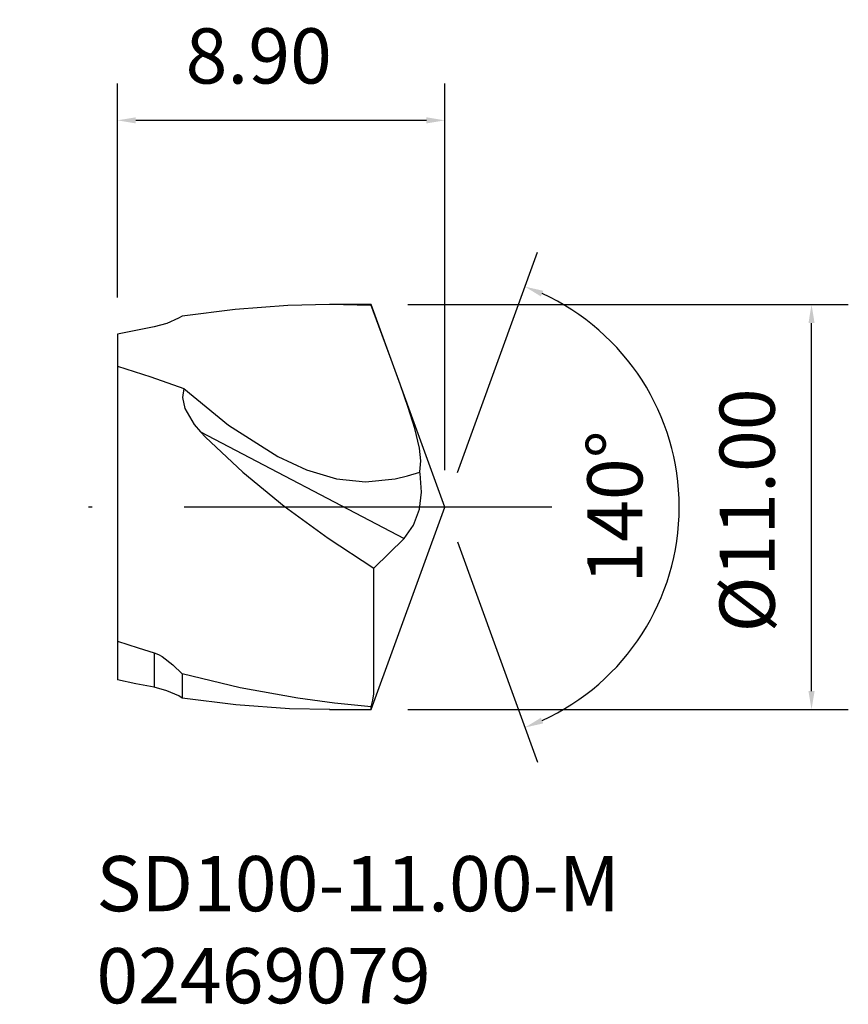
# Model space of a CAD drawing. Extents: x -2.7 to 19.9, y -13.5 to 13.2.
import ezdxf

# ---------------------------------------------------------------- set-up
doc = ezdxf.new("R2010")
doc.units = 0
doc.header["$LTSCALE"] = 10
doc.header["$PDMODE"] = 2
doc.linetypes.add('CENTER', pattern=[1.5, 1, -0.25, 0, -0.25])
doc.layers.get('DEFPOINTS').update_dxf_attribs({"linetype": 'CONTINUOUS'})
for name, color, linetype in [('1', 4, 'CONTINUOUS'), ('2', 7, 'CONTINUOUS'), ('SK1', 4, 'CONTINUOUS'), ('SK2', 7, 'CONTINUOUS'), ('SK4', 2, 'CENTER'), ('SK6', 5, 'CONTINUOUS')]:
    doc.layers.add(name, color=color, linetype=linetype)
doc.dimstyles.new('Inserts', dxfattribs={"dimtxt": 0.8, "dimasz": 0.5, "dimexe": 1, "dimexo": 1, "dimgap": 1, "dimtad": 1, "dimzin": 0, "dimdsep": 46, "dimtxsty": 'STANDARD', "dimcen": 0, "dimadec": 0, "dimazin": 0, "dimtfac": 1, "dimtofl": 0, "dimtmove": 0, "dimatfit": 3, "dimfxl": 1, "dimtolj": 1, "dimtzin": 0, "dimlwd": -1, "dimarcsym": 0})

# ---------------------------------------------------------------- blocks, each defined once
blk = doc.blocks.new('*D5')
at = {"layer": 'DEFPOINTS', "color": 0}
for p in [(0, 10.504), (0, 4.695), (8.9, -0.001)]:
    blk.add_point(p, dxfattribs=at)
at = {"layer": 'SK2', "color": 0, "lineweight": -2}
for p, q in [((0, 5.695), (0, 11.504)), ((8.9, 0.999), (8.9, 11.504))]:
    blk.add_line(p, q, dxfattribs=at)
at = {"layer": 'SK2', "color": 0}
blk.add_line((8.4, 10.504), (0.5, 10.504), dxfattribs=at)
for points in [[(0.5, 10.587), (0.5, 10.42), (0, 10.504)], [(8.4, 10.587), (8.4, 10.42), (8.9, 10.504)]]:
    blk.add_solid(points, dxfattribs=at)
at = {"layer": 'SK2', "color": 0, "insert": (3.841, 12.254), "char_height": 1.5, "attachment_point": 5}
blk.add_mtext('\\A1;8.90', dxfattribs=at)
blk = doc.blocks.new('*D6')
at = {"layer": '2', "color": 0, "lineweight": -2}
for p, q in [((7.898, 5.499), (19.867, 5.499)), ((7.898, -5.501), (19.867, -5.501))]:
    blk.add_line(p, q, dxfattribs=at)
at = {"layer": '2', "color": 0}
blk.add_line((18.867, -5.001), (18.867, 4.999), dxfattribs=at)
for points in [[(18.784, 4.999), (18.95, 4.999), (18.867, 5.499)], [(18.784, -5.001), (18.95, -5.001), (18.867, -5.501)]]:
    blk.add_solid(points, dxfattribs=at)
at = {"layer": 'DEFPOINTS', "color": 0}
for p in [(6.898, 5.499), (18.867, 5.499), (6.898, -5.501)]:
    blk.add_point(p, dxfattribs=at)
at = {"layer": '2', "color": 0, "insert": (17.117, -0.092), "char_height": 1.5, "attachment_point": 5, "rotation": 90}
blk.add_mtext('\\A1;%%C11.00', dxfattribs=at)
blk = doc.blocks.new('*D7')
at = {"layer": '2', "color": 0, "lineweight": -2}
for p, q in [((9.242, 0.938), (11.421, 6.926)), ((9.242, -0.941), (11.421, -6.929))]:
    blk.add_line(p, q, dxfattribs=at)
at = {"layer": '2', "color": 0}
blk.add_arc((8.9, -0.001), 6.372, 294.4971, 65.5029, dxfattribs=at)
for points in [[(11.511, 5.72), (11.574, 5.874), (11.079, 5.986)], [(11.574, -5.877), (11.511, -5.723), (11.079, -5.989)]]:
    blk.add_solid(points, dxfattribs=at)
at = {"layer": 'DEFPOINTS', "color": 0}
for p in [(7.039, 5.112), (14.751, 2.522), (8.9, -0.001), (8.9, -0.001), (7.048, -5.09)]:
    blk.add_point(p, dxfattribs=at)
at = {"layer": '2', "color": 0, "insert": (13.522, -0.001), "char_height": 1.5, "attachment_point": 5, "rotation": 90}
blk.add_mtext('\\A1;140°', dxfattribs=at)

msp = doc.modelspace()

# ---------------------------------------------------------------- linework, layer by layer
at = {"layer": '1'}
for p, q in [((3.196, 5.369), (1.76, 5.185)), ((4.629, 5.473), (3.196, 5.369)), ((5.765, 5.499), (4.629, 5.473)), ((6.898, 5.499), (5.764, 5.499)), ((6.898, 5.473), (5.765, 5.499)), ((8.9, -0.001), (6.898, 5.499)), ((6.898, 5.492), (6.898, 5.499)), ((6.898, 5.473), (6.898, 5.492)), ((6.951, 5.332), (6.898, 5.473)), ((1.661, 5.129), (1.343, 4.987)), ((1.76, 5.185), (1.661, 5.129)), ((7.195, 4.672), (6.951, 5.332)), ((1, 4.895), (0.5, 4.799)), ((1.343, 4.987), (1, 4.895)), ((0.5, 4.799), (0, 4.695)), ((7.438, 4.009), (7.195, 4.672)), ((0, 3.829), (0.904, 3.537)), ((7.681, 3.337), (7.438, 4.009)), ((0.904, 3.537), (1.808, 3.224)), ((1.808, 3.224), (1.766, 2.976)), ((1.808, 3.224), (3.018, 2.222)), ((7.903, 2.701), (7.681, 3.337)), ((1.766, 2.976), (1.829, 2.675)), ((1.829, 2.675), (2.086, 2.24)), ((8.084, 2.129), (7.903, 2.701)), ((2.086, 2.24), (2.256, 2.044)), ((3.018, 2.222), (4.356, 1.374)), ((2.256, 2.044), (2.395, 1.898)), ((2.256, 2.044), (7.791, -0.852)), ((2.395, 1.898), (3.407, 0.943)), ((8.21, 1.597), (8.084, 2.129)), ((4.356, 1.374), (5.141, 1.011)), ((8.244, 1.255), (8.21, 1.597)), ((8.224, 0.956), (8.244, 1.255)), ((3.407, 0.943), (4.531, 0.026)), ((5.141, 1.011), (5.953, 0.768)), ((7.552, 0.768), (7.885, 0.844)), ((7.885, 0.844), (8.222, 0.944)), ((8.222, 0.944), (8.224, 0.956)), ((8.228, 0.908), (8.222, 0.944)), ((8.267, 0.405), (8.228, 0.908)), ((5.953, 0.768), (6.739, 0.689)), ((6.739, 0.689), (7.552, 0.768)), ((8.207, -0.057), (8.267, 0.405)), ((4.531, 0.026), (5.729, -0.843)), ((6.898, -5.501), (8.9, -0.001)), ((8.046, -0.491), (8.207, -0.057)), ((7.791, -0.852), (8.046, -0.491)), ((5.729, -0.843), (6.97, -1.657)), ((6.97, -1.657), (7.791, -0.852)), ((6.973, -2.659), (6.97, -1.657)), ((6.972, -3.414), (6.973, -2.659)), ((6.971, -4.067), (6.972, -3.414)), ((0, -3.64), (0.564, -3.824)), ((0.564, -3.824), (1, -3.959)), ((1, -3.959), (1.113, -4.004)), ((1, -3.959), (1, -4.486)), ((1.113, -4.004), (1.218, -4.064)), ((1.218, -4.064), (1.502, -4.283)), ((6.972, -4.554), (6.971, -4.067)), ((1, -4.486), (1, -4.896)), ((1.502, -4.283), (1.76, -4.533)), ((3.333, -4.908), (1.76, -4.533)), ((1.76, -4.533), (1.76, -4.902)), ((0.5, -4.8), (0, -4.695)), ((1, -4.896), (0.5, -4.8)), ((6.972, -4.928), (6.972, -4.554)), ((1.345, -4.989), (1, -4.896)), ((1.665, -5.132), (1.345, -4.989)), ((1.76, -4.902), (1.76, -5.187)), ((4.9, -5.194), (3.333, -4.908)), ((6.945, -5.246), (6.97, -5.073)), ((6.97, -5.073), (6.972, -4.928)), ((1.76, -5.187), (1.665, -5.132)), ((3.22, -5.374), (1.76, -5.187)), ((5.9, -5.329), (4.9, -5.194)), ((6.898, -5.426), (5.9, -5.329)), ((6.898, -5.426), (6.945, -5.246)), ((4.677, -5.478), (3.22, -5.374)), ((5.77, -5.501), (4.677, -5.478)), ((5.769, -5.501), (6.898, -5.501)), ((6.898, -5.482), (6.898, -5.426)), ((6.898, -5.501), (6.898, -5.482))]:
    msp.add_line(p, q, dxfattribs=at)
at = {"layer": 'SK1'}
msp.add_line((0, 4.695), (0, -4.695), dxfattribs=at)
at = {"layer": 'SK4'}
msp.add_line((11.81, -0.001), (-2.657, -0.001), dxfattribs=at)

# ---------------------------------------------------------------- texts
at = {"layer": 'SK6', "insert": (-0.572, -9.48), "char_height": 1.5, "attachment_point": 1}
msp.add_mtext_dynamic_manual_height_columns('SD100-11.00-M\\P02469079', width=31.92166, gutter_width=17.5, heights=[0], dxfattribs=at)

# ---------------------------------------------------------------- dimensions: what is measured, and where the dimension line sits
at = {"layer": '2'}
dim = msp.add_angular_dim_2l(base=(14.751, 2.522), line1=((7.048, -5.09), (8.9, -0.001)), line2=((8.9, -0.001), (7.039, 5.112)), dimstyle='Inserts', override={"dimtxt": 1.5}, dxfattribs=at)
dim.commit()
dim.dimension.update_dxf_attribs({"geometry": '*D7', "text_midpoint": (15.272, -0.001), "dimtype": 162})
dim = msp.add_linear_dim(base=(18.867, 5.499), p1=(6.898, -5.501), p2=(6.898, 5.499), angle=90, text='%%C<>', dimstyle='Inserts', override={"dimtxt": 1.5}, dxfattribs=at)
dim.commit()
dim.dimension.update_dxf_attribs({"geometry": '*D6', "text_midpoint": (18.867, -0.092), "dimtype": 160})
at = {"layer": 'SK2'}
dim = msp.add_linear_dim(base=(0, 10.504), p1=(8.9, -0.001), p2=(0, 4.695), dimstyle='Inserts', override={"dimtxt": 1.5}, dxfattribs=at)
dim.commit()
dim.dimension.update_dxf_attribs({"geometry": '*D5', "text_midpoint": (3.841, 10.504), "dimtype": 160})

doc.saveas('drawing.dxf')
